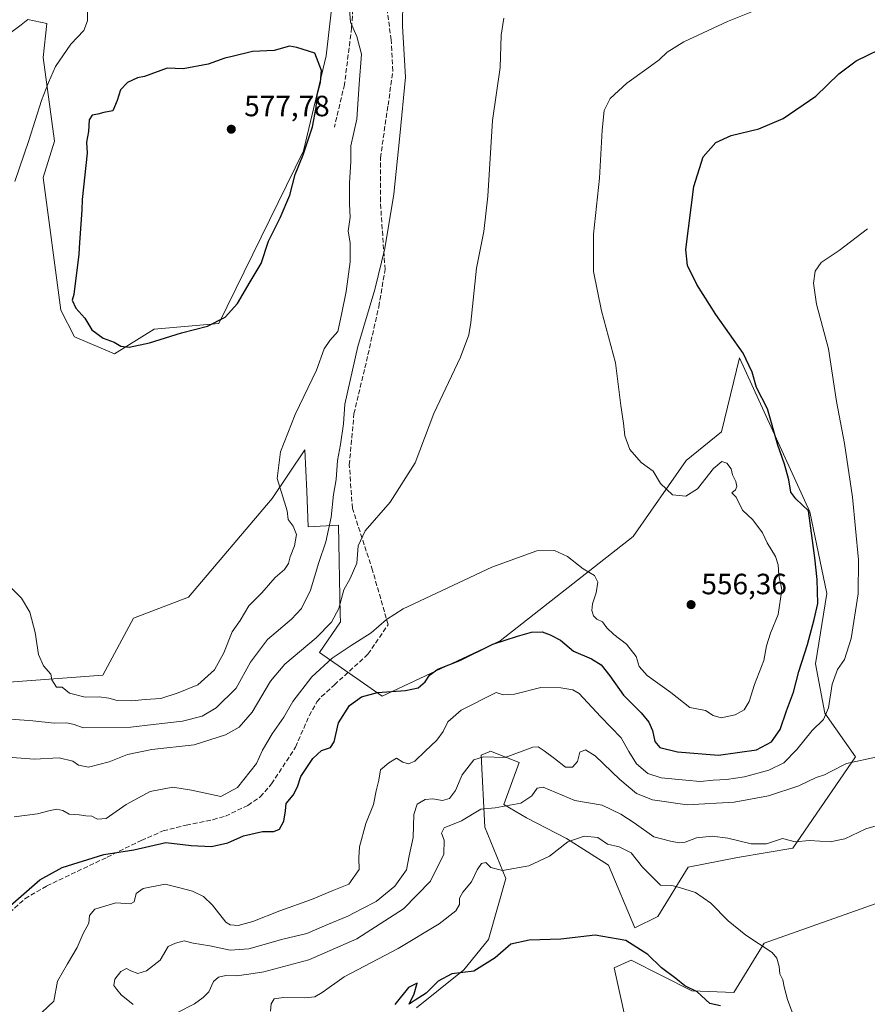
# Model space of a CAD drawing. Units: metres. Extents: x 618153 to 621618, y 4701667 to 4704046.
# Drawn here: x 620421 to 620710, y 4702686 to 4703022 of the extents above; entities that cross this region are included whole.
import ezdxf

# ---------------------------------------------------------------- set-up
doc = ezdxf.new("R2010")
doc.units = ezdxf.units.M
doc.header["$MEASUREMENT"] = 0
doc.linetypes.add('DGN Style 3', pattern=[2.307223, 1.648017, -0.659207])
for name, color, linetype, lineweight in [('Cultivos herbáceos CxS', 92, 'Continuous', 0), ('Curva de nivel maestra', 30, 'Continuous', 30), ('Curva de nivel normal', 30, 'Continuous', 0), ('Matorral CxS', 135, 'Continuous', 0), ('Núcleo urbano CxS', 7, 'Continuous', 0), ('Punto de cota en terreno', 7, 'Continuous', 0), ('Rótulo de punto de cota en terreno', 7, 'Continuous', 0), ('Senda', 7, 'DGN Style 3', 0)]:
    doc.layers.add(name, color=color, linetype=linetype, lineweight=lineweight)
doc.styles.add('Style-Arial', font='txt')

# ---------------------------------------------------------------- blocks, each defined once
blk = doc.blocks.new('*U5')
at = {"layer": 'Matorral CxS', "color": 135, "linetype": 'Continuous', "lineweight": 0}
for points in [[(620528.9195, 4703040.8734, 570.5712), (620525.3661, 4703010.0631, 574.362), (620517.5883, 4702977.6401, 576.4281), (620488.7553, 4702918.6927, 575.8898), (620466.7167, 4702916.7479, 575.9637), (620453.1053, 4702908.3177, 574.2318), (620439.4937, 4702914.1537, 572.7149), (620434.8491, 4702923.2099, 572.4594), (620428.7879, 4702968.5621, 571.2013), (620432.6771, 4702980.8823, 571.0037), (620428.7889, 4703009.4147, 569.1984), (620430.0851, 4703021.0875, 568.5972), (620423.6033, 4703022.3842, 567.5766), (620421.2829, 4703020.6602, 567.3044), (620411.8593, 4703013.6593, 566.4492)], [(620414.2123, 4702796.1343, 569.0376), (620449.2139, 4702798.7281, 571.0229), (620459.5853, 4702818.1813, 571.6983), (620478.3823, 4702825.3141, 571.4923), (620506.9027, 4702859.0343, 570.3494), (620518.1409, 4702875.6053, 569.7795), (620518.7197, 4702861.4796, 569.7336), (620519.2183, 4702849.3071, 569.3367), (620529.5893, 4702849.9551, 564.7951), (620530.1859, 4702819.4763, 561.1907), (620530.2365, 4702816.8839, 560.7123), (620523.1063, 4702806.5089, 559.4494), (620544.4959, 4702791.5947, 550.7701), (620584.6827, 4702810.3997, 550.5201), (620630.0561, 4702846.0648, 555.3892), (620648.2065, 4702872.0029, 554.6234), (620660.2433, 4702881.7139, 554.0896), (620666.3551, 4702907.0201, 550.525), (620690.3365, 4702854.4945, 550.2966), (620696.1699, 4702826.6111, 549.7624), (620692.2795, 4702802.6183, 549.5287), (620695.5201, 4702785.7583, 546.798), (620705.8905, 4702770.8431, 541.128), (620684.4999, 4702739.7187, 535.0516), (620665.7031, 4702736.4752, 533.5283), (620648.8497, 4702733.2329, 532.8454), (620638.4791, 4702716.3734, 526.8837), (620630.7021, 4702712.4819, 525.7283), (620621.6275, 4702733.8813, 528.6588), (620607.3679, 4702742.9591, 531.1501), (620593.7563, 4702750.0925, 534.5261), (620585.9785, 4702754.6325, 535.9292), (620591.1637, 4702768.8983, 540.2889), (620586.3017, 4702770.8441, 541.0053), (620581.4419, 4702772.7885, 541.1605), (620580.9999, 4702772.6118, 541.1474), (620578.2011, 4702771.4918, 540.9869), (620579.4963, 4702746.8503, 534.4906), (620586.6259, 4702729.3423, 530.1292), (620580.7913, 4702708.5911, 527.6443), (620572.3653, 4702698.2163, 526.3431), (620556.1601, 4702685.2471, 524.9436)]]:
    blk.add_polyline3d(points, dxfattribs=at)
blk = doc.blocks.new('*U6')
at = {"layer": 'Matorral CxS', "color": 135, "linetype": 'Continuous', "lineweight": 0}
blk.add_polyline3d([(620627.4599, 4702681.3557, 522.2939), (620623.5719, 4702698.8641, 524.2197), (620629.4047, 4702701.4579, 524.6277), (620650.1463, 4702691.0829, 525.3315), (620664.4059, 4702690.434, 526.8597), (620674.7775, 4702707.2939, 530.5788), (620714.9655, 4702721.5598, 531.9707)], dxfattribs=at)
blk = doc.blocks.new('*U16')
at = {"layer": 'Cultivos herbáceos CxS', "color": 92, "linetype": 'Continuous', "lineweight": 0}
for points in [[(620714.9655, 4702721.5598, 531.9707), (620674.7775, 4702707.2939, 530.5788), (620664.4059, 4702690.434, 526.8597), (620650.1463, 4702691.0829, 525.3315), (620629.4047, 4702701.4579, 524.6277), (620623.5719, 4702698.8641, 524.2197), (620627.4599, 4702681.3557, 522.2939)], [(620556.1601, 4702685.2471, 524.9436), (620572.3653, 4702698.2163, 526.3431), (620580.7913, 4702708.5911, 527.6443), (620586.6259, 4702729.3423, 530.1292), (620579.4963, 4702746.8503, 534.4906), (620578.2011, 4702771.4918, 540.9869), (620580.9999, 4702772.6118, 541.1474), (620581.4419, 4702772.7885, 541.1605), (620586.3017, 4702770.8441, 541.0053), (620591.1637, 4702768.8983, 540.2889), (620585.9785, 4702754.6325, 535.9292), (620593.7563, 4702750.0925, 534.5261), (620607.3679, 4702742.9591, 531.1501), (620621.6275, 4702733.8813, 528.6588), (620630.7021, 4702712.4819, 525.7283), (620638.4791, 4702716.3734, 526.8837), (620648.8497, 4702733.2329, 532.8454), (620665.7031, 4702736.4752, 533.5283), (620684.4999, 4702739.7187, 535.0516), (620705.8905, 4702770.8431, 541.128), (620695.5201, 4702785.7583, 546.798), (620692.2795, 4702802.6183, 549.5287), (620696.1699, 4702826.6111, 549.7624), (620690.3365, 4702854.4945, 550.2966), (620666.3551, 4702907.0201, 550.525), (620660.2433, 4702881.7139, 554.0896), (620648.2065, 4702872.0029, 554.6234), (620630.0561, 4702846.0648, 555.3892), (620584.6827, 4702810.3997, 550.5201), (620544.4959, 4702791.5947, 550.7701), (620523.1063, 4702806.5089, 559.4494), (620530.2365, 4702816.8839, 560.7123), (620530.1859, 4702819.4763, 561.1907), (620529.5893, 4702849.9551, 564.7951), (620519.2183, 4702849.3071, 569.3367), (620518.7197, 4702861.4796, 569.7336), (620518.1409, 4702875.6053, 569.7795), (620506.9027, 4702859.0343, 570.3494), (620478.3823, 4702825.3141, 571.4923), (620459.5853, 4702818.1813, 571.6983), (620449.2139, 4702798.7281, 571.0229), (620414.2123, 4702796.1343, 569.0376)], [(620411.8593, 4703013.6593, 566.4492), (620421.2829, 4703020.6602, 567.3044), (620423.6033, 4703022.3842, 567.5766), (620430.0851, 4703021.0875, 568.5972), (620428.7889, 4703009.4147, 569.1984), (620432.6771, 4702980.8823, 571.0037), (620428.7879, 4702968.5621, 571.2013), (620434.8491, 4702923.2099, 572.4594), (620439.4937, 4702914.1537, 572.7149), (620453.1053, 4702908.3177, 574.2318), (620466.7167, 4702916.7479, 575.9637), (620488.7553, 4702918.6927, 575.8898), (620517.5883, 4702977.6401, 576.4281), (620525.3661, 4703010.0631, 574.362), (620528.9195, 4703040.8734, 570.5712)]]:
    blk.add_polyline3d(points, dxfattribs=at)
blk = doc.blocks.new('5PATER')
at = {"layer": 'Núcleo urbano CxS', "linetype": 'Continuous', "lineweight": 0}
h = blk.add_hatch(color=51, dxfattribs=at)
edge = h.paths.add_edge_path()
edge.add_ellipse((0, 0), major_axis=(-0.11, -0.111), ratio=0.999422, start_angle=0, end_angle=360)

msp = doc.modelspace()

# ---------------------------------------------------------------- linework, layer by layer
at = {"layer": 'Cultivos herbáceos CxS', "color": 92, "linetype": 'Continuous', "lineweight": 0}
for points in [[(620528.9195, 4703040.8734, 570.5712), (620525.3661, 4703010.0631, 574.362), (620517.5883, 4702977.6401, 576.4281), (620488.7553, 4702918.6927, 575.8898), (620466.7167, 4702916.7479, 575.9637), (620453.1053, 4702908.3177, 574.2318), (620439.4937, 4702914.1537, 572.7149), (620434.8491, 4702923.2099, 572.4594), (620428.7879, 4702968.5621, 571.2013), (620432.6771, 4702980.8823, 571.0037), (620428.7889, 4703009.4147, 569.1984), (620430.0851, 4703021.0875, 568.5972), (620423.6033, 4703022.3842, 567.5766), (620421.2829, 4703020.6602, 567.3044), (620411.8593, 4703013.6593, 566.4492)], [(620414.2123, 4702796.1343, 569.0376), (620449.2139, 4702798.7281, 571.0229), (620459.5853, 4702818.1813, 571.6983), (620478.3823, 4702825.3141, 571.4923), (620506.9027, 4702859.0343, 570.3494), (620518.1409, 4702875.6053, 569.7795), (620518.7197, 4702861.4796, 569.7336), (620519.2183, 4702849.3071, 569.3367), (620529.5893, 4702849.9551, 564.7951), (620530.1859, 4702819.4763, 561.1907), (620530.2365, 4702816.8839, 560.7123), (620523.1063, 4702806.5089, 559.4494), (620544.4959, 4702791.5947, 550.7701), (620584.6827, 4702810.3997, 550.5201), (620630.0561, 4702846.0648, 555.3892), (620648.2065, 4702872.0029, 554.6234), (620660.2433, 4702881.7139, 554.0896), (620666.3551, 4702907.0201, 550.525), (620690.3365, 4702854.4945, 550.2966), (620696.1699, 4702826.6111, 549.7624), (620692.2795, 4702802.6183, 549.5287), (620695.5201, 4702785.7583, 546.798), (620705.8905, 4702770.8431, 541.128), (620684.4999, 4702739.7187, 535.0516), (620665.7031, 4702736.4752, 533.5283), (620648.8497, 4702733.2329, 532.8454), (620638.4791, 4702716.3734, 526.8837), (620630.7021, 4702712.4819, 525.7283), (620621.6275, 4702733.8813, 528.6588), (620607.3679, 4702742.9591, 531.1501), (620593.7563, 4702750.0925, 534.5261), (620585.9785, 4702754.6325, 535.9292), (620591.1637, 4702768.8983, 540.2889), (620586.3017, 4702770.8441, 541.0053), (620581.4419, 4702772.7885, 541.1605), (620580.9999, 4702772.6118, 541.1474), (620578.2011, 4702771.4918, 540.9869), (620579.4963, 4702746.8503, 534.4906), (620586.6259, 4702729.3423, 530.1292), (620580.7913, 4702708.5911, 527.6443), (620572.3653, 4702698.2163, 526.3431), (620556.1601, 4702685.2471, 524.9436)], [(620792.0995, 4702808.4539, 533.2243), (620788.8575, 4702794.8365, 533.2481), (620769.4129, 4702772.7889, 534.2345), (620722.0959, 4702741.6619, 534.2048), (620714.9655, 4702721.5598, 531.9707), (620674.7775, 4702707.2939, 530.5788), (620664.4059, 4702690.434, 526.8597), (620650.1463, 4702691.0829, 525.3315), (620629.4047, 4702701.4579, 524.6277), (620623.5719, 4702698.8641, 524.2197), (620627.4599, 4702681.3557, 522.2939), (620609.3111, 4702668.3871, 520.2397), (620624.2189, 4702660.6057, 518.5934), (620648.2015, 4702645.6906, 516.9736), (620662.4605, 4702634.0186, 515.4661), (620694.2215, 4702629.4797, 513.6688), (620727.9261, 4702631.4241, 512.0135), (620727.9259, 4702622.3461, 510.9499), (620699.4057, 4702600.2982, 508.926), (620670.8853, 4702565.2817, 506.5743), (620650.1433, 4702554.9061, 505.6768), (620638.4765, 4702563.3361, 504.8883), (620633.2905, 4702558.7971, 503.3407), (620640.1233, 4702538.8163, 500.7647)]]:
    msp.add_polyline3d(points, dxfattribs=at)
at = {"layer": 'Curva de nivel maestra', "color": 30, "linetype": 'Continuous', "lineweight": 30, "flags": 128}
for points, elevation in [([(620415.82, 4702718.5901), (620427.68, 4702728.9101), (620435.36, 4702733.0601), (620449.54, 4702737.5801), (620459.79, 4702739.1801), (620470.67, 4702741.6301), (620479.27, 4702740.6301), (620486.28, 4702740.2301), (620491.78, 4702741.4901), (620497.16, 4702743.8701), (620503.67, 4702745.3801), (620507.48, 4702745.3701), (620509.4, 4702746.2201), (620510.88, 4702748.9601), (620511.48, 4702752.4501), (620511.75, 4702754.9401), (620514.05, 4702757.7501), (620515.55, 4702760.6601), (620516.71, 4702764.1301), (620520.79, 4702770.3501), (620523.73, 4702773.0601), (620526.82, 4702774.0801), (620528.04, 4702776.0001), (620529.6, 4702782.4901), (620533.34, 4702788.4301), (620537.4, 4702791.3901), (620542.84, 4702792.7901), (620552.38, 4702793.4501), (620556.74, 4702794.4001), (620559.14, 4702796.4701), (620560.63, 4702798.7301), (620563.46, 4702800.7801), (620570.95, 4702803.7001), (620582.18, 4702809.3201), (620590.65, 4702812.0001), (620595.4, 4702813.4201), (620599.07, 4702813.5301), (620601.73, 4702812.4501), (620605.35, 4702810.6401), (620609.75, 4702806.8701), (620615.89, 4702804.2701), (620619.17, 4702802.2201), (620622.14, 4702798.5201), (620626.81, 4702791.8601), (620632.81, 4702785.8501), (620635.38, 4702782.7401), (620636.67, 4702779.8601), (620637.5, 4702776.1401), (620639.19, 4702774.0601), (620645.16, 4702772.5201), (620659.14, 4702771.4401), (620672.13, 4702773.3001), (620677.33, 4702775.9301), (620680.19, 4702780.2301), (620682.41, 4702786.6101), (620684.81, 4702792.9001), (620686.6, 4702800.0301), (620689.6, 4702809.2201), (620691.83, 4702817.7401), (620693.08, 4702823.2301), (620692.83, 4702831.4201), (620692.01, 4702838.7401), (620689.95, 4702854.7801), (620685.57, 4702858.9401), (620683.82, 4702861.1601), (620683.14, 4702865.3601), (620681.68, 4702870.7701), (620679.49, 4702877.2001), (620675.93, 4702889.6401), (620672.15, 4702896.8601), (620670.72, 4702902.1001), (620667.58, 4702908.6301), (620658.32, 4702921.7401), (620651.76, 4702932.0001), (620648.66, 4702938.4601), (620648.04, 4702943.9501), (620650.79, 4702965.4401), (620653.97, 4702975.6101), (620658.25, 4702980.4501), (620663.56, 4702982.8401), (620672.91, 4702985.1401), (620681.3, 4702988.6001), (620692.45, 4702996.2701), (620700.23, 4703003.8601), (620706.16, 4703008.2901), (620717.82, 4703014.0501)], 550), ([(620458.17, 4702910.6901), (620465.08, 4702912.0801), (620476.02, 4702915.5101), (620484.92, 4702917.7801), (620490.91, 4702920.8901), (620495.12, 4702925.5601), (620499.39, 4702932.8801), (620503.22, 4702939.2201), (620505.66, 4702946.7801), (620509.72, 4702954.7601), (620513, 4702962.5401), (620514.75, 4702969.5301), (620517.52, 4702976.2801), (620520.67, 4702985.8601), (620522, 4702992.4501), (620522.33, 4702996.8201), (620523.43, 4703001.0401), (620523.8, 4703005.0101), (620521.53, 4703010.9101), (620515.36, 4703012.9301), (620512.88, 4703013.3201), (620507.65, 4703011.8201), (620500.27, 4703011.4801), (620493.27, 4703009.7901), (620490.8, 4703009.2101), (620485.06, 4703007.2401), (620476.54, 4703005.5901), (620471.15, 4703005.8301), (620463.4, 4703003.0201), (620461.06, 4703002.5101), (620457.63, 4703000.9201), (620455.16, 4702998.4801), (620454.09, 4702994.7801), (620452.62, 4702991.3001), (620449.55, 4702990.6601), (620447.43, 4702990.1601), (620445.55, 4702989.8201), (620444.56, 4702988.1801), (620444.26, 4702984.1801), (620443.58, 4702980.6301), (620443.88, 4702976.7801), (620442.16, 4702961.0301), (620442.04, 4702957.3501), (620441.21, 4702946.3601), (620441.01, 4702942.3401), (620439.34, 4702928.5901), (620438.77, 4702926.6701), (620439.94, 4702923.9901), (620443.07, 4702920.5801), (620445.39, 4702916.5201), (620449.3, 4702913.7201), (620453.05, 4702912.3801), (620455.36, 4702910.9901), (620458.17, 4702910.6901)], 575), ([(620659.92, 4702685.8801), (620656.24, 4702686.7401), (620651.96, 4702690.6701), (620647.66, 4702692.7601), (620644.68, 4702695.2801), (620639.79, 4702698.8901), (620635.12, 4702703.3801), (620627.58, 4702708.1801), (620617.18, 4702710.0201), (620605.4, 4702708.6901), (620594.57, 4702708.2801), (620588.41, 4702706.9601), (620582.98, 4702702.2401), (620575.71, 4702697.7801), (620568.2, 4702696.8501), (620563.61, 4702694.3601), (620559.45, 4702690.2301), (620555.73, 4702687.9001), (620553.68, 4702686.4501), (620555.35, 4702689.9801), (620556.4, 4702693.6401), (620553.4, 4702692.1401), (620548.76, 4702686.3601)], 525)]:
    msp.add_lwpolyline(points, dxfattribs=dict(at, elevation=elevation))
at = {"layer": 'Curva de nivel normal', "color": 30, "linetype": 'Continuous', "lineweight": 0, "flags": 128}
for points, elevation in [([(620525.4, 4703048.7801), (620519.86, 4703047.9801), (620504.43, 4703041.6601), (620499.49, 4703040.7901), (620495.73, 4703041.4701), (620493.07, 4703041.1101), (620452.72, 4703035.1301), (620450.85, 4703035.4101), (620447.64, 4703034.2001), (620445.06, 4703034.0801), (620443.58, 4703033.2301), (620443.26, 4703030.7001), (620443.92, 4703027.0401), (620443.94, 4703022.0301), (620442.68, 4703018.6801), (620438.26, 4703013.9601), (620433.08, 4703006.4001), (620430.66, 4703000.9401), (620428.26, 4702994.7801), (620423.95, 4702981.1101), (620419.12, 4702967.1101)], 570), ([(620416.78, 4702829.6401), (620421.38, 4702825.0001), (620424.27, 4702820.2501), (620426.08, 4702813.3401), (620427.28, 4702805.8001), (620428.98, 4702801.9701), (620431.41, 4702799.1001), (620431.77, 4702797.1901), (620433.39, 4702794.6201), (620435.32, 4702794.5901), (620437.8, 4702792.5701), (620443.16, 4702791.2201), (620447.9, 4702791.3001), (620451.26, 4702790.8301), (620454.08, 4702790.0401), (620459.06, 4702790.0101), (620463.65, 4702790.4401), (620468.95, 4702790.7601), (620474.85, 4702792.7001), (620481.54, 4702795.4501), (620487.24, 4702800.6001), (620490.41, 4702806.3501), (620493.33, 4702813.4801), (620496.03, 4702817.4201), (620498.94, 4702822.3601), (620503.39, 4702826.7901), (620507.96, 4702832.0301), (620511.19, 4702834.7801), (620512.51, 4702836.7801), (620513.06, 4702839.1101), (620514.51, 4702842.8101), (620515.21, 4702846.7001), (620514.14, 4702849.5201), (620512.44, 4702851.8201), (620512.02, 4702854.8501), (620508.62, 4702865.8301), (620509.78, 4702874.8901), (620514.82, 4702887.7201), (620522.05, 4702902.7801), (620524.65, 4702910.1101), (620526.58, 4702912.8701), (620529.38, 4702915.9601), (620530.56, 4702921.7801), (620532.22, 4702929.5901), (620533.58, 4702939.7801), (620533.54, 4702946.2601), (620532.84, 4702950.1601), (620533.6, 4702954.9801), (620533.34, 4702959.3801), (620533.36, 4702966.6101), (620533.83, 4702974.0101), (620533.77, 4702979.3601), (620535.86, 4702988.4101), (620536.65, 4703000.4001), (620537.42, 4703010.6401), (620535.88, 4703016.5901), (620533.66, 4703021.4901), (620532.65, 4703035.1601)], 570), ([(620411.66, 4702784.2101), (620425.28, 4702783.1401), (620432.62, 4702782.4001), (620436.95, 4702782.5101), (620439.39, 4702781.8701), (620442.44, 4702780.7301), (620458.78, 4702781.0401), (620466.4, 4702781.9401), (620476.4, 4702782.9901), (620483.02, 4702784.7301), (620487.88, 4702787.6101), (620494.69, 4702794.2801), (620499.58, 4702803.1501), (620505.4, 4702810.9101), (620513.58, 4702817.7801), (620517, 4702821.4501), (620520.05, 4702827.6901), (620522.84, 4702837.2201), (620525.29, 4702844.1901), (620527.06, 4702852.6401), (620527.9, 4702860.3901), (620528.73, 4702865.4701), (620529.28, 4702871.9201), (620530.28, 4702877.4001), (620531.3, 4702884.4501), (620531.78, 4702891.1601), (620536.13, 4702910.8201), (620541.94, 4702930.2901), (620545.43, 4702944.3201), (620548.47, 4702962.7801), (620550.54, 4702982.7801), (620552.48, 4703002.7201), (620551.43, 4703020.2101), (620551.49, 4703029.1101)], 565), ([(620418.94, 4702750.3701), (620426.91, 4702751.3901), (620431.17, 4702752.6101), (620433.44, 4702753.0001), (620435.5, 4702752.5201), (620437.75, 4702751.2801), (620441.06, 4702751.0401), (620443.39, 4702750.7401), (620445.39, 4702750.6601), (620447.39, 4702749.5601), (620450.34, 4702749.8501), (620457.18, 4702754.5701), (620465.34, 4702759.0101), (620473.07, 4702760.5201), (620479.4, 4702759.5201), (620489.4, 4702757.3501), (620495.09, 4702760.3901), (620501.64, 4702768.5801), (620503.63, 4702773.1101), (620506.89, 4702778.7601), (620510.88, 4702784.3901), (620513.97, 4702789.7601), (620520.42, 4702798.1101), (620527.36, 4702804.4801), (620533.88, 4702808.9001), (620540.76, 4702813.2301), (620545.89, 4702817.7501), (620551.63, 4702821.3601), (620581.82, 4702835.6201), (620597.28, 4702841.1101), (620603.23, 4702841.2801), (620607.73, 4702839.2201), (620613.07, 4702835.0201), (620616.88, 4702832.7101), (620618.04, 4702830.4501), (620617.51, 4702826.7801), (620616.25, 4702823.1101), (620615.95, 4702820.7801), (620616.51, 4702818.9501), (620617.64, 4702817.8701), (620619.6, 4702816.8901), (620621.14, 4702814.8501), (620623.54, 4702812.5601), (620627.81, 4702809.2501), (620631.07, 4702805.1201), (620632.18, 4702801.6501), (620634.88, 4702798.5901), (620642.92, 4702792.8501), (620649.45, 4702787.7501), (620654.73, 4702786.6301), (620657.37, 4702784.9701), (620660.06, 4702784.1801), (620664.86, 4702785.2401), (620667.95, 4702786.9201), (620669.7, 4702789.7001), (620671.49, 4702795.5101), (620674.67, 4702803.7801), (620675.6, 4702808.7801), (620676.96, 4702813.1101), (620679.6, 4702819.4501), (620680.83, 4702827.8001), (620679.8, 4702832.8001), (620679.56, 4702836.4201), (620678.6, 4702839.2601), (620675.76, 4702843.9001), (620674.22, 4702847.3101), (620670.88, 4702851.6801), (620667.37, 4702855.0101), (620665.26, 4702859.4201), (620663.78, 4702860.9201), (620665.02, 4702862.0101), (620665.5, 4702863.1101), (620665.11, 4702864.8601), (620663.99, 4702867.0501), (620663.47, 4702869.1801), (620662.06, 4702871.1101), (620660.35, 4702871.5801), (620657.51, 4702869.2901), (620652.04, 4702862.2701), (620648.04, 4702859.8501), (620643.47, 4702860.2201), (620639.37, 4702864.1701), (620636.87, 4702868.3601), (620632.81, 4702871.2801), (620628.91, 4702875.7301), (620627.27, 4702880.4001), (620626.75, 4702884.7301), (620625.9, 4702890.7801), (620624.04, 4702905.3301), (620619.3, 4702922.9901), (620616.5, 4702936.4401), (620616.55, 4702949.2101), (620618.63, 4702968.2401), (620619.53, 4702984.6401), (620620.24, 4702991.3601), (620622.24, 4702995.5001), (620627.93, 4703000.7001), (620634.75, 4703005.5401), (620638.95, 4703008.7201), (620641.7, 4703011.3001), (620647.4, 4703014.7701), (620662.24, 4703021.7501), (620680.42, 4703029.1501)], 555), ([(620585.97, 4703022.8301), (620585.04, 4703017.0701), (620584.76, 4703006.0201), (620582.08, 4702987.9501), (620580.46, 4702962.1301), (620579.11, 4702950.1101), (620576.59, 4702937.6201), (620574.66, 4702919.0401), (620574, 4702914.8901), (620571.14, 4702907.2801), (620562.14, 4702888.0201), (620555.78, 4702871.1901), (620547.22, 4702857.7501), (620538.65, 4702847.9601), (620536.27, 4702842.8701), (620535.84, 4702836.9501), (620533.54, 4702831.6901), (620531.38, 4702827.8401), (620529.65, 4702821.4601), (620527.2, 4702816.8501), (620521.94, 4702811.4601), (620511.3, 4702802.4301), (620506.36, 4702796.6401), (620500.1, 4702786.1001), (620495.7, 4702781.0301), (620491.02, 4702778.3801), (620480.32, 4702774.9701), (620465.84, 4702773.3401), (620457.56, 4702771.6701), (620451.31, 4702769.2101), (620444.33, 4702767.3901), (620440.9, 4702768.0601), (620438.96, 4702769.4401), (620434.31, 4702770.4801), (620425.76, 4702770.1201), (620415.28, 4702770.9201)], 560), ([(620710.07, 4702951.0501), (620700.4, 4702943.5601), (620694.18, 4702939.4801), (620692.21, 4702936.5601), (620691.58, 4702932.5101), (620692.63, 4702925.3401), (620696.72, 4702910.1101), (620699.5, 4702892.1001), (620702.22, 4702877.7801), (620704.86, 4702859.4401), (620706.94, 4702838.0801), (620706.83, 4702826.4401), (620704.42, 4702811.2701), (620702.21, 4702804.0901), (620699.79, 4702800.6101), (620697.99, 4702795.6801), (620696.74, 4702787.5401), (620694.96, 4702783.6601), (620691.12, 4702779.8801), (620685.93, 4702773.3801), (620681.45, 4702768.8401), (620676.4, 4702766.3101), (620668.11, 4702764.0701), (620661.89, 4702763.1601), (620657.34, 4702762.9401), (620652.98, 4702762.4401), (620648.1, 4702762.9201), (620639.62, 4702763.7001), (620635.05, 4702765.1701), (620631.22, 4702768.4501), (620628.63, 4702772.7001), (620625.98, 4702777.3401), (620618.95, 4702784.6001), (620611.63, 4702792.5201), (620609.47, 4702793.7101), (620605.4, 4702794.4001), (620598.56, 4702794.5501), (620589.66, 4702792.3001), (620585.76, 4702792.0001), (620583.4, 4702792.7801), (620571.44, 4702786.7601), (620566.87, 4702782.8001), (620565.3, 4702779.4901), (620563.09, 4702776.5401), (620559.09, 4702772.7801), (620555.65, 4702769.3401), (620553.43, 4702768.4501), (620551.51, 4702769.1001), (620549.34, 4702770.4101), (620546.7, 4702768.8501), (620543.93, 4702766.4501), (620543.29, 4702762.9101), (620542.37, 4702759.3001), (620541.47, 4702754.5801), (620538.94, 4702748.1101), (620536.71, 4702740.1101), (620536.48, 4702736.4501), (620536.63, 4702732.4001), (620533.09, 4702727.3901), (620527.4, 4702725.1001), (620520.34, 4702722.1601), (620509.51, 4702718.3601), (620500.34, 4702714.6701), (620495.4, 4702713.3001), (620492.66, 4702713.5201), (620491.17, 4702714.4801), (620486.54, 4702720.3001), (620483.54, 4702723.2501), (620479.76, 4702724.9901), (620475.47, 4702726.1801), (620470.4, 4702727.4701), (620462.9, 4702725.8901), (620460.51, 4702724.2401), (620459.9, 4702721.4001), (620458.62, 4702720.7601), (620453.61, 4702721.0101), (620446.49, 4702718.9301), (620444.58, 4702716.7001), (620444.38, 4702714.1101), (620442.52, 4702710.5801), (620440.43, 4702705.8701), (620437.17, 4702700.2001), (620433.69, 4702694.3301), (620432.49, 4702687.5201), (620428.34, 4702683.6301)], 545), ([(620713.38, 4702770.9201), (620702.9, 4702768.6201), (620697.73, 4702765.9401), (620695.33, 4702764.6701), (620692.49, 4702763.8201), (620686.55, 4702760.9301), (620676.21, 4702757.5901), (620664.5, 4702755.3801), (620648.48, 4702754.4601), (620636.73, 4702756.1501), (620631.26, 4702758.3801), (620625.55, 4702763.1301), (620617.17, 4702771.2201), (620613.88, 4702773.3101), (620611.86, 4702772.4201), (620611.11, 4702769.2201), (620609.41, 4702767.3301), (620607.03, 4702767.3201), (620603.26, 4702770.2701), (620599.76, 4702772.9501), (620597.64, 4702774.2801), (620595.82, 4702774.1201), (620586.45, 4702770.6401), (620578.99, 4702770.8701), (620575.77, 4702769.8701), (620571.72, 4702764.7801), (620569.51, 4702759.3701), (620567.44, 4702756.6101), (620565.07, 4702755.9201), (620561.73, 4702756.5101), (620559.17, 4702756.2801), (620556.42, 4702754.6701), (620555.25, 4702751.1701), (620555.04, 4702743.3801), (620553.68, 4702737.0901), (620552.72, 4702732.3401), (620548.83, 4702726.7501), (620542.44, 4702721.5001), (620537.49, 4702718.9901), (620532.73, 4702716.5501), (620525.62, 4702713.5601), (620518.72, 4702710.5801), (620510.61, 4702708.6501), (620499, 4702705.3801), (620492.56, 4702704.9401), (620485.64, 4702706.4201), (620480.01, 4702707.3401), (620476.95, 4702708.0701), (620473.92, 4702707.3501), (620471.46, 4702706.1101), (620468.73, 4702701.5001), (620464.03, 4702697.8101), (620461.1, 4702696.9001), (620458.71, 4702697.8101), (620457.23, 4702698.6701), (620455.32, 4702697.6501), (620453.3, 4702694.9901), (620452.92, 4702692.9001), (620453.93, 4702691.4401), (620455.44, 4702689.6901), (620459.49, 4702686.3401)], 540), ([(620474.7, 4702683.6701), (620480.49, 4702686.5501), (620483.42, 4702688.7901), (620485.32, 4702690.6701), (620486.9, 4702694.1601), (620488.59, 4702695.7201), (620491.17, 4702696.2201), (620494.78, 4702696.1701), (620498.93, 4702696.6901), (620504.15, 4702697.4901), (620519.4, 4702701.6201), (620535.82, 4702708.7501), (620551.73, 4702719.0001), (620560.91, 4702728.4001), (620565.5, 4702737.6501), (620565.67, 4702742.4501), (620564.68, 4702744.7801), (620565.59, 4702746.7001), (620571.49, 4702749.0701), (620578.09, 4702753.0601), (620582.99, 4702753.4201), (620591.75, 4702755.0101), (620595.47, 4702757.5301), (620597.34, 4702760.1801), (620599.35, 4702760.4701), (620610.22, 4702755.9601), (620619.53, 4702754.4201), (620625.87, 4702751.2701), (620630.48, 4702748.3201), (620637.13, 4702743.5301), (620642.83, 4702742.0701), (620645.8, 4702741.5101), (620647.83, 4702741.7401), (620651.73, 4702743.2001), (620657.07, 4702743.7801), (620662.38, 4702743.1401), (620670.31, 4702741.1501), (620675.62, 4702741.2101), (620681.04, 4702742.9801), (620685.4, 4702741.8301), (620690.2, 4702742.2901), (620697.26, 4702741.9001), (620702.31, 4702742.9301), (620709.47, 4702746.3401), (620715.73, 4702748.1401)], 535), ([(620506.41, 4702684.0401), (620506.59, 4702686.6201), (620507.59, 4702688.3001), (620510.85, 4702688.8001), (620518.12, 4702688.5901), (620521.48, 4702688.9601), (620523.95, 4702690.4501), (620531.51, 4702695.7901), (620549.93, 4702705.4901), (620563.87, 4702713.8801), (620569.56, 4702718.3601), (620570.82, 4702720.5101), (620570.84, 4702722.6501), (620571.94, 4702724.7201), (620574.98, 4702728.2001), (620576.89, 4702732.3201), (620578.38, 4702734.5101), (620579.83, 4702734.7601), (620581.58, 4702733.1401), (620585.53, 4702732.1001), (620594.52, 4702733.7301), (620601.49, 4702736.9801), (620607.75, 4702741.9201), (620613.34, 4702743.7901), (620618.08, 4702743.3401), (620621.38, 4702741.0301), (620625.35, 4702740.1401), (620629.4, 4702738.0701), (620633.28, 4702733.2801), (620636.53, 4702729.8901), (620639.41, 4702727.1201), (620643.25, 4702726.9601), (620645.92, 4702726.2601), (620651.32, 4702724.5301), (620656.62, 4702720.9601), (620662.52, 4702714.9001), (620668.54, 4702710.0801), (620677.49, 4702704.0601), (620679.06, 4702702.2001), (620679.93, 4702699.2801), (620680.07, 4702696.7801), (620681.11, 4702694.7801), (620681.54, 4702692.4501), (620682.75, 4702688.1101), (620684.97, 4702681.9301)], 530)]:
    msp.add_lwpolyline(points, dxfattribs=dict(at, elevation=elevation))
at = {"layer": 'Matorral CxS', "color": 135, "linetype": 'Continuous', "lineweight": 0}
for points in [[(620528.9195, 4703040.8734, 570.5712), (620525.3661, 4703010.0631, 574.362), (620517.5883, 4702977.6401, 576.4281), (620488.7553, 4702918.6927, 575.8898), (620466.7167, 4702916.7479, 575.9637), (620453.1053, 4702908.3177, 574.2318), (620439.4937, 4702914.1537, 572.7149), (620434.8491, 4702923.2099, 572.4594), (620428.7879, 4702968.5621, 571.2013), (620432.6771, 4702980.8823, 571.0037), (620428.7889, 4703009.4147, 569.1984), (620430.0851, 4703021.0875, 568.5972), (620423.6033, 4703022.3842, 567.5766), (620421.2829, 4703020.6602, 567.3044), (620411.8593, 4703013.6593, 566.4492)], [(620414.2123, 4702796.1343, 569.0376), (620449.2139, 4702798.7281, 571.0229), (620459.5853, 4702818.1813, 571.6983), (620478.3823, 4702825.3141, 571.4923), (620506.9027, 4702859.0343, 570.3494), (620518.1409, 4702875.6053, 569.7795), (620518.7197, 4702861.4796, 569.7336), (620519.2183, 4702849.3071, 569.3367), (620529.5893, 4702849.9551, 564.7951), (620530.1859, 4702819.4763, 561.1907), (620530.2365, 4702816.8839, 560.7123), (620523.1063, 4702806.5089, 559.4494), (620544.4959, 4702791.5947, 550.7701), (620584.6827, 4702810.3997, 550.5201), (620630.0561, 4702846.0648, 555.3892), (620648.2065, 4702872.0029, 554.6234), (620660.2433, 4702881.7139, 554.0896), (620666.3551, 4702907.0201, 550.525), (620690.3365, 4702854.4945, 550.2966), (620696.1699, 4702826.6111, 549.7624), (620692.2795, 4702802.6183, 549.5287), (620695.5201, 4702785.7583, 546.798), (620705.8905, 4702770.8431, 541.128), (620684.4999, 4702739.7187, 535.0516), (620665.7031, 4702736.4752, 533.5283), (620648.8497, 4702733.2329, 532.8454), (620638.4791, 4702716.3734, 526.8837), (620630.7021, 4702712.4819, 525.7283), (620621.6275, 4702733.8813, 528.6588), (620607.3679, 4702742.9591, 531.1501), (620593.7563, 4702750.0925, 534.5261), (620585.9785, 4702754.6325, 535.9292), (620591.1637, 4702768.8983, 540.2889), (620586.3017, 4702770.8441, 541.0053), (620581.4419, 4702772.7885, 541.1605), (620580.9999, 4702772.6118, 541.1474), (620578.2011, 4702771.4918, 540.9869), (620579.4963, 4702746.8503, 534.4906), (620586.6259, 4702729.3423, 530.1292), (620580.7913, 4702708.5911, 527.6443), (620572.3653, 4702698.2163, 526.3431), (620556.1601, 4702685.2471, 524.9436)], [(620792.0995, 4702808.4539, 533.2243), (620788.8575, 4702794.8365, 533.2481), (620769.4129, 4702772.7889, 534.2345), (620722.0959, 4702741.6619, 534.2048), (620714.9655, 4702721.5598, 531.9707), (620674.7775, 4702707.2939, 530.5788), (620664.4059, 4702690.434, 526.8597), (620650.1463, 4702691.0829, 525.3315), (620629.4047, 4702701.4579, 524.6277), (620623.5719, 4702698.8641, 524.2197), (620627.4599, 4702681.3557, 522.2939), (620609.3111, 4702668.3871, 520.2397), (620624.2189, 4702660.6057, 518.5934), (620648.2015, 4702645.6906, 516.9736), (620662.4605, 4702634.0186, 515.4661), (620694.2215, 4702629.4797, 513.6688), (620727.9261, 4702631.4241, 512.0135), (620727.9259, 4702622.3461, 510.9499), (620699.4057, 4702600.2982, 508.926), (620670.8853, 4702565.2817, 506.5743), (620650.1433, 4702554.9061, 505.6768), (620638.4765, 4702563.3361, 504.8883), (620633.2905, 4702558.7971, 503.3407), (620640.1233, 4702538.8163, 500.7647)]]:
    msp.add_polyline3d(points, dxfattribs=at)
at = {"layer": 'Senda', "color": 7, "linetype": 'DGN Style 3', "lineweight": 0}
for points in [[(620535.8601, 4703043.1601, 569.1512), (620535.1601, 4703037.4501, 569.8005), (620534.0501, 4703019.6001, 571.2288), (620531.6201, 4703000.3001, 571.9072), (620528.1701, 4702985.7001, 572.8568)], [(620406.9701, 4702708.5501, 550.3782), (620422.6301, 4702722.4501, 550.3127), (620430.0501, 4702726.8101, 549.9492), (620450.6401, 4702736.6301, 550.4741), (620462.3001, 4702742.3601, 550.8245), (620469.7801, 4702745.6001, 551.3616), (620477.5801, 4702747.5801, 551.7384), (620486.7601, 4702749.4301, 553.0149), (620490.9701, 4702750.6401, 553.1125), (620498.6801, 4702754.3201, 552.9697), (620502.8801, 4702757.2001, 552.4966), (620506.7601, 4702761.6501, 552.5765), (620514.9301, 4702774.2201, 552.7299), (620519.5501, 4702784.8501, 552.7665), (620522.2001, 4702789.6001, 552.7057), (620523.7601, 4702791.4101, 552.7374), (620528.1801, 4702795.4101, 552.8212), (620539.6153, 4702805.8888, 553.9209), (620546.4945, 4702815.943, 555.1102), (620541.2028, 4702834.4639, 558.8896), (620534.3236, 4702855.6306, 562.7609), (620533.2653, 4702870.4473, 564.3477), (620534.8528, 4702887.9098, 565.3057), (620539.6153, 4702908.0182, 564.8717), (620543.3195, 4702924.4224, 565.2247), (620545.4362, 4702937.1224, 565.3124), (620543.8486, 4702960.4058, 566.3504), (620543.8486, 4702975.2225, 566.4337), (620546.4945, 4702993.2142, 566.888), (620548.082, 4703004.8559, 566.5783), (620547.5528, 4703015.4392, 566.1966), (620545.9653, 4703027.0809, 566.7277)]]:
    msp.add_polyline3d(points, dxfattribs=at)

# ---------------------------------------------------------------- block references
at = {"layer": 'Cultivos herbáceos CxS', "color": 92, "linetype": 'Continuous', "lineweight": 0}
msp.add_blockref('*U16', (0, 0), dxfattribs=at)
at = {"layer": 'Matorral CxS', "color": 135, "linetype": 'Continuous', "lineweight": 0}
for name in ['*U6', '*U5']:
    msp.add_blockref(name, (0, 0), dxfattribs=at)
at = {"layer": 'Punto de cota en terreno', "color": 7, "linetype": 'Continuous', "lineweight": 0, "xscale": 10, "yscale": 10, "zscale": 10}
for p in [(620493, 4702985, 577.78), (620649.84, 4702822.8, 556.36)]:
    msp.add_blockref('5PATER', p, dxfattribs=at)

# ---------------------------------------------------------------- texts
at = {"layer": 'Rótulo de punto de cota en terreno', "color": 7, "linetype": 'Continuous', "lineweight": 0, "style": 'Style-Arial'}
for s, p in [('577,78', (620497.4097, 4702989.4097)), ('556,36', (620653.3678, 4702826.3278))]:
    msp.add_text(s, height=7, dxfattribs=at).set_placement(p)

doc.saveas('drawing.dxf')
